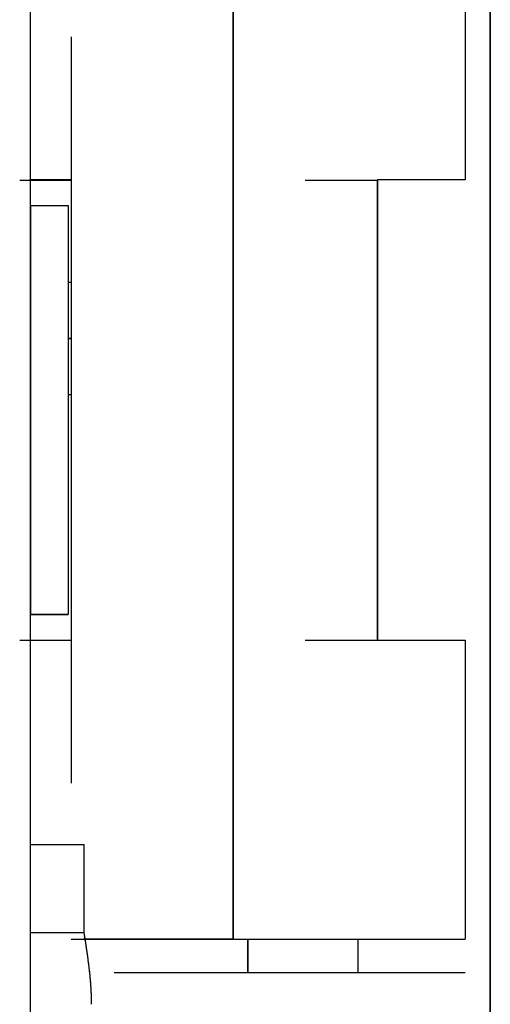
# Model space of a CAD drawing. Units: millimetres. Extents: x -397 to 84, y -28 to 287.
# Drawn here: x -201 to -201, y 78 to 78 of the extents above; entities that cross this region are included whole.
import ezdxf

# ---------------------------------------------------------------- set-up
doc = ezdxf.new("R2010")
doc.units = ezdxf.units.MM

# ---------------------------------------------------------------- blocks, each defined once
blk = doc.blocks.new('VIS-ULRE3RC0003')
at = {"color": 20, "linetype": 'Continuous'}
for p, q in [((-200.5174, 102.78898), (-200.5174, 66.73898)), ((-200.5174, 66.73898), (-200.5174, 102.78898)), ((-200.7424, 102.68898), (-200.7424, 72.93898)), ((-200.7424, 102.68898), (-200.7424, 72.93898)), ((-200.64308, 78.19773), (-200.64308, 77.68023)), ((-200.64308, 77.68023), (-200.64308, 78.19773)), ((-200.64308, 78.19773), (-200.64308, 77.68023)), ((-200.64308, 77.68023), (-200.64308, 78.19773)), ((-200.52973, 78.19773), (-200.52973, 78.05148)), ((-200.52973, 78.19773), (-200.52973, 78.05148)), ((-200.72238, 78.12143), (-200.72238, 77.75652)), ((-200.72238, 78.12143), (-200.72238, 77.75652)), ((-200.72238, 78.12143), (-200.72238, 77.75652)), ((-200.72238, 78.12143), (-200.72238, 77.75652)), ((-200.72238, 78.05148), (-200.7424, 78.05148)), ((-200.72238, 78.05148), (-200.7424, 78.05148)), ((-200.52973, 78.05148), (-200.57253, 78.05148)), ((-200.52973, 78.05148), (-200.57253, 78.05148)), ((-200.57253, 77.82648), (-200.57253, 78.05148)), ((-200.57253, 77.82648), (-200.57253, 78.05148)), ((-200.57253, 78.05148), (-200.57253, 77.82648)), ((-200.57253, 78.05148), (-200.57253, 77.82648)), ((-200.74234, 78.03898), (-200.72382, 78.03898)), ((-200.74234, 78.03898), (-200.72382, 78.03898)), ((-200.74234, 78.03898), (-200.74234, 77.83898)), ((-200.74234, 78.03898), (-200.74234, 77.83898)), ((-200.74234, 78.03898), (-200.74234, 77.83898)), ((-200.74234, 78.03898), (-200.74234, 77.83898)), ((-200.72382, 78.03898), (-200.72382, 77.83898)), ((-200.72382, 78.03898), (-200.72382, 77.83898)), ((-200.72382, 78.00145), (-200.72238, 78.00145)), ((-200.72382, 78.00145), (-200.72238, 78.00145)), ((-200.72383, 77.97395), (-200.72238, 77.97395)), ((-200.72383, 77.97395), (-200.72238, 77.97395)), ((-200.72238, 77.97395), (-200.72383, 77.97395)), ((-200.72238, 77.97395), (-200.72383, 77.97395)), ((-200.72238, 77.94645), (-200.72382, 77.94645)), ((-200.72238, 77.94645), (-200.72382, 77.94645)), ((-200.72382, 77.83898), (-200.74234, 77.83898)), ((-200.72382, 77.83898), (-200.74234, 77.83898)), ((-200.7424, 77.82648), (-200.72238, 77.82648)), ((-200.7424, 77.82648), (-200.72238, 77.82648)), ((-200.57253, 77.82648), (-200.52973, 77.82648)), ((-200.57253, 77.82648), (-200.52973, 77.82648)), ((-200.52973, 77.82648), (-200.52973, 77.68023)), ((-200.52973, 77.82648), (-200.52973, 77.68023)), ((-200.71602, 77.68393), (-200.71602, 77.72648)), ((-200.71602, 77.68393), (-200.71602, 77.72648)), ((-200.64308, 77.68023), (-200.71647, 77.68023)), ((-200.64308, 77.68023), (-200.71647, 77.68023)), ((-200.64308, 77.68023), (-200.52973, 77.68023)), ((-200.64308, 77.68023), (-200.52973, 77.68023)), ((-200.636, 77.68023), (-200.636, 77.66398)), ((-200.636, 77.66398), (-200.636, 77.68023)), ((-200.636, 77.68023), (-200.636, 77.66398)), ((-200.636, 77.66398), (-200.636, 77.68023)), ((-200.58223, 77.68023), (-200.58223, 77.66398)), ((-200.58223, 77.68023), (-200.58223, 77.66398))]:
    blk.add_line(p, q, dxfattribs=at)
for points in [[(-200.74756, 78.05147), (-200.74588, 78.05147), (-200.74253, 78.05147), (-200.73749, 78.05147), (-200.73245, 78.05147), (-200.72742, 78.05147), (-200.72406, 78.05147), (-200.72238, 78.05147)], [(-200.74756, 78.05147), (-200.74588, 78.05147), (-200.74253, 78.05147), (-200.73749, 78.05147), (-200.73245, 78.05147), (-200.72742, 78.05147), (-200.72406, 78.05147), (-200.72238, 78.05147)], [(-200.608, 78.05147), (-200.60564, 78.05147), (-200.60091, 78.05147), (-200.59381, 78.05147), (-200.58672, 78.05147), (-200.57962, 78.05147), (-200.57489, 78.05147), (-200.57253, 78.05147)], [(-200.608, 78.05147), (-200.60564, 78.05147), (-200.60091, 78.05147), (-200.59381, 78.05147), (-200.58672, 78.05147), (-200.57962, 78.05147), (-200.57489, 78.05147), (-200.57253, 78.05147)], [(-200.74756, 77.82647), (-200.74588, 77.82647), (-200.74253, 77.82647), (-200.73749, 77.82647), (-200.73245, 77.82647), (-200.72742, 77.82647), (-200.72406, 77.82647), (-200.72238, 77.82647)], [(-200.74756, 77.82647), (-200.74588, 77.82647), (-200.74253, 77.82647), (-200.73749, 77.82647), (-200.73245, 77.82647), (-200.72742, 77.82647), (-200.72406, 77.82647), (-200.72238, 77.82647)], [(-200.608, 77.82647), (-200.60564, 77.82647), (-200.60091, 77.82647), (-200.59381, 77.82647), (-200.58672, 77.82647), (-200.57962, 77.82647), (-200.57489, 77.82647), (-200.57253, 77.82647)], [(-200.608, 77.82647), (-200.60564, 77.82647), (-200.60091, 77.82647), (-200.59381, 77.82647), (-200.58672, 77.82647), (-200.57962, 77.82647), (-200.57489, 77.82647), (-200.57253, 77.82647)], [(-200.71602, 77.72647), (-200.71682, 77.72647), (-200.71842, 77.72647), (-200.72082, 77.72647), (-200.72322, 77.72647), (-200.72562, 77.72647), (-200.72801, 77.72647), (-200.73041, 77.72647), (-200.73281, 77.72647), (-200.73521, 77.72647), (-200.7376, 77.72647), (-200.74, 77.72647), (-200.7416, 77.72647), (-200.7424, 77.72647)], [(-200.71602, 77.72647), (-200.71682, 77.72647), (-200.71842, 77.72647), (-200.72082, 77.72647), (-200.72322, 77.72647), (-200.72562, 77.72647), (-200.72801, 77.72647), (-200.73041, 77.72647), (-200.73281, 77.72647), (-200.73521, 77.72647), (-200.7376, 77.72647), (-200.74, 77.72647), (-200.7416, 77.72647), (-200.7424, 77.72647)], [(-200.7424, 77.68359), (-200.7416, 77.68358), (-200.74, 77.68358), (-200.7376, 77.68358), (-200.73521, 77.68357), (-200.73281, 77.68357), (-200.73041, 77.68357), (-200.72801, 77.68356), (-200.72562, 77.68356), (-200.72322, 77.68355), (-200.72082, 77.68355), (-200.71842, 77.68355), (-200.71682, 77.68354), (-200.71602, 77.68354)], [(-200.7424, 77.68359), (-200.7416, 77.68358), (-200.74, 77.68358), (-200.7376, 77.68358), (-200.73521, 77.68357), (-200.73281, 77.68357), (-200.73041, 77.68357), (-200.72801, 77.68356), (-200.72562, 77.68356), (-200.72322, 77.68355), (-200.72082, 77.68355), (-200.71842, 77.68355), (-200.71682, 77.68354), (-200.71602, 77.68354)], [(-200.70137, 77.66397), (-200.68993, 77.66397), (-200.66705, 77.66397), (-200.63272, 77.66397), (-200.59839, 77.66397), (-200.56407, 77.66397), (-200.54118, 77.66397), (-200.52974, 77.66397)], [(-200.70137, 77.66397), (-200.68993, 77.66397), (-200.66705, 77.66397), (-200.63272, 77.66397), (-200.59839, 77.66397), (-200.56407, 77.66397), (-200.54118, 77.66397), (-200.52974, 77.66397)]]:
    blk.add_open_spline(points, degree=3, dxfattribs=at)
for points, knots in [([(-200.74234, 78.03897), (-200.74175, 78.03897), (-200.74061, 78.03897), (-200.73893, 78.03897), (-200.73734, 78.03897), (-200.73583, 78.03897), (-200.7344, 78.03897), (-200.73305, 78.03897), (-200.7318, 78.03897), (-200.73063, 78.03897), (-200.72955, 78.03897), (-200.72856, 78.03897), (-200.72767, 78.03897), (-200.72687, 78.03897), (-200.72616, 78.03897), (-200.72554, 78.03897), (-200.72502, 78.03897), (-200.7246, 78.03897), (-200.72427, 78.03897), (-200.72403, 78.03897), (-200.72391, 78.03897), (-200.72386, 78.03897)], [0, 0, 0, 0, 0.0017578, 0.00343379, 0.00502796, 0.00653999, 0.00796968, 0.00931647, 0.0105744, 0.01174189, 0.01281895, 0.01380558, 0.01470177, 0.01550627, 0.01621603, 0.01683092, 0.01735095, 0.01777612, 0.0181064, 0.01834057, 0.01847789, 0.01847789, 0.01847789, 0.01847789]), ([(-200.74234, 78.03897), (-200.74175, 78.03897), (-200.74061, 78.03897), (-200.73893, 78.03897), (-200.73734, 78.03897), (-200.73583, 78.03897), (-200.7344, 78.03897), (-200.73305, 78.03897), (-200.7318, 78.03897), (-200.73063, 78.03897), (-200.72955, 78.03897), (-200.72856, 78.03897), (-200.72767, 78.03897), (-200.72687, 78.03897), (-200.72616, 78.03897), (-200.72554, 78.03897), (-200.72502, 78.03897), (-200.7246, 78.03897), (-200.72427, 78.03897), (-200.72403, 78.03897), (-200.72391, 78.03897), (-200.72386, 78.03897)], [0, 0, 0, 0, 0.0017578, 0.00343379, 0.00502796, 0.00653999, 0.00796968, 0.00931647, 0.0105744, 0.01174189, 0.01281895, 0.01380558, 0.01470177, 0.01550627, 0.01621603, 0.01683092, 0.01735095, 0.01777612, 0.0181064, 0.01834057, 0.01847789, 0.01847789, 0.01847789, 0.01847789]), ([(-200.74234, 77.83897), (-200.74175, 77.83897), (-200.74061, 77.83897), (-200.73893, 77.83897), (-200.73734, 77.83897), (-200.73583, 77.83897), (-200.7344, 77.83897), (-200.73305, 77.83897), (-200.7318, 77.83897), (-200.73063, 77.83897), (-200.72955, 77.83897), (-200.72856, 77.83897), (-200.72767, 77.83897), (-200.72687, 77.83897), (-200.72616, 77.83897), (-200.72554, 77.83897), (-200.72502, 77.83897), (-200.7246, 77.83897), (-200.72427, 77.83897), (-200.72403, 77.83897), (-200.72391, 77.83897), (-200.72386, 77.83897)], [0, 0, 0, 0, 0.0017578, 0.00343379, 0.00502796, 0.00653999, 0.00796968, 0.00931647, 0.0105744, 0.01174189, 0.01281895, 0.01380558, 0.01470177, 0.01550627, 0.01621603, 0.01683092, 0.01735095, 0.01777612, 0.0181064, 0.01834057, 0.01847789, 0.01847789, 0.01847789, 0.01847789]), ([(-200.74234, 77.83897), (-200.74175, 77.83897), (-200.74061, 77.83897), (-200.73893, 77.83897), (-200.73734, 77.83897), (-200.73583, 77.83897), (-200.7344, 77.83897), (-200.73305, 77.83897), (-200.7318, 77.83897), (-200.73063, 77.83897), (-200.72955, 77.83897), (-200.72856, 77.83897), (-200.72767, 77.83897), (-200.72687, 77.83897), (-200.72616, 77.83897), (-200.72554, 77.83897), (-200.72502, 77.83897), (-200.7246, 77.83897), (-200.72427, 77.83897), (-200.72403, 77.83897), (-200.72391, 77.83897), (-200.72386, 77.83897)], [0, 0, 0, 0, 0.0017578, 0.00343379, 0.00502796, 0.00653999, 0.00796968, 0.00931647, 0.0105744, 0.01174189, 0.01281895, 0.01380558, 0.01470177, 0.01550627, 0.01621603, 0.01683092, 0.01735095, 0.01777612, 0.0181064, 0.01834057, 0.01847789, 0.01847789, 0.01847789, 0.01847789]), ([(-200.72238, 77.68022), (-200.72147, 77.68022), (-200.71961, 77.68022), (-200.71679, 77.68022), (-200.71388, 77.68022), (-200.71088, 77.68022), (-200.7078, 77.68022), (-200.70464, 77.68022), (-200.70141, 77.68022), (-200.69811, 77.68022), (-200.69475, 77.68022), (-200.69132, 77.68022), (-200.68784, 77.68022), (-200.6843, 77.68022), (-200.68071, 77.68022), (-200.67708, 77.68022), (-200.67342, 77.68022), (-200.66971, 77.68022), (-200.66597, 77.68022), (-200.6622, 77.68022), (-200.6584, 77.68022), (-200.6546, 77.68022), (-200.65077, 77.68022), (-200.64693, 77.68022), (-200.64437, 77.68022), (-200.64308, 77.68022)], [0, 0, 0, 0, 0.00274041, 0.00556579, 0.00847616, 0.01147178, 0.01455282, 0.01771858, 0.02095352, 0.02425129, 0.02761189, 0.03103533, 0.03452159, 0.03806772, 0.04165593, 0.04528325, 0.04894968, 0.05265522, 0.05639987, 0.060177, 0.06397042, 0.0677794, 0.07160394, 0.07544403, 0.0792997, 0.0792997, 0.0792997, 0.0792997]), ([(-200.72238, 77.68022), (-200.72147, 77.68022), (-200.71961, 77.68022), (-200.71679, 77.68022), (-200.71388, 77.68022), (-200.71088, 77.68022), (-200.7078, 77.68022), (-200.70464, 77.68022), (-200.70141, 77.68022), (-200.69811, 77.68022), (-200.69475, 77.68022), (-200.69132, 77.68022), (-200.68784, 77.68022), (-200.6843, 77.68022), (-200.68071, 77.68022), (-200.67708, 77.68022), (-200.67342, 77.68022), (-200.66971, 77.68022), (-200.66597, 77.68022), (-200.6622, 77.68022), (-200.6584, 77.68022), (-200.6546, 77.68022), (-200.65077, 77.68022), (-200.64693, 77.68022), (-200.64437, 77.68022), (-200.64308, 77.68022)], [0, 0, 0, 0, 0.00274041, 0.00556579, 0.00847616, 0.01147178, 0.01455282, 0.01771858, 0.02095352, 0.02425129, 0.02761189, 0.03103533, 0.03452159, 0.03806772, 0.04165593, 0.04528325, 0.04894968, 0.05265522, 0.05639987, 0.060177, 0.06397042, 0.0677794, 0.07160394, 0.07544403, 0.0792997, 0.0792997, 0.0792997, 0.0792997]), ([(-200.71602, 77.68354), (-200.71602, 77.68357), (-200.71602, 77.68361), (-200.71602, 77.68368), (-200.71602, 77.68376), (-200.71602, 77.68383), (-200.71602, 77.68387), (-200.71602, 77.6839)], [0, 0, 0, 0, 0.0000711651, 0.0001423574, 0.0002135767, 0.0002848232, 0.0003560969, 0.0003560969, 0.0003560969, 0.0003560969]), ([(-200.71602, 77.68354), (-200.71602, 77.68357), (-200.71602, 77.68361), (-200.71602, 77.68368), (-200.71602, 77.68376), (-200.71602, 77.68383), (-200.71602, 77.68387), (-200.71602, 77.6839)], [0, 0, 0, 0, 0.0000711651, 0.0001423574, 0.0002135767, 0.0002848232, 0.0003560969, 0.0003560969, 0.0003560969, 0.0003560969]), ([(-200.7124, 77.64844), (-200.7124, 77.64863), (-200.7124, 77.64901), (-200.71241, 77.64958), (-200.71241, 77.65015), (-200.71242, 77.65072), (-200.71243, 77.65129), (-200.71245, 77.65186), (-200.71247, 77.65243), (-200.71249, 77.653), (-200.71251, 77.65357), (-200.71253, 77.65414), (-200.71256, 77.65471), (-200.71259, 77.65527), (-200.71262, 77.65584), (-200.71266, 77.65641), (-200.71269, 77.65698), (-200.71273, 77.65755), (-200.71277, 77.65812), (-200.71281, 77.65869), (-200.71286, 77.65925), (-200.71291, 77.65982), (-200.71295, 77.66039), (-200.71301, 77.66096), (-200.71306, 77.66152), (-200.71311, 77.66209), (-200.71317, 77.66266), (-200.71323, 77.66322), (-200.71328, 77.66379), (-200.71335, 77.66436), (-200.71341, 77.66492), (-200.71347, 77.66549), (-200.71354, 77.66606), (-200.7136, 77.66662), (-200.71367, 77.66719), (-200.71374, 77.66775), (-200.71381, 77.66832), (-200.71388, 77.66888), (-200.71396, 77.66945), (-200.71403, 77.67001), (-200.71411, 77.67058), (-200.71418, 77.67114), (-200.71426, 77.67171), (-200.71434, 77.67227), (-200.71442, 77.67284), (-200.7145, 77.6734), (-200.71458, 77.67396), (-200.71466, 77.67453), (-200.71475, 77.67509), (-200.71483, 77.67566), (-200.71491, 77.67622), (-200.715, 77.67678), (-200.71508, 77.67735), (-200.71517, 77.67791), (-200.71525, 77.67847), (-200.71534, 77.67904), (-200.71542, 77.6796), (-200.71551, 77.68016), (-200.71559, 77.68073), (-200.71568, 77.68129), (-200.71577, 77.68185), (-200.71585, 77.68242), (-200.71594, 77.68298), (-200.716, 77.68335), (-200.71602, 77.68354)], [0, 0, 0, 0, 0.00056975, 0.00113949, 0.00170923, 0.00227897, 0.00284872, 0.00341846, 0.0039882, 0.00455794, 0.00512769, 0.00569743, 0.00626717, 0.00683692, 0.00740666, 0.0079764, 0.00854614, 0.00911589, 0.00968563, 0.01025537, 0.01082511, 0.01139486, 0.0119646, 0.01253434, 0.01310408, 0.01367383, 0.01424357, 0.01481331, 0.01538305, 0.01595279, 0.01652254, 0.01709228, 0.01766202, 0.01823176, 0.01880151, 0.01937126, 0.019941, 0.02051075, 0.0210805, 0.02165026, 0.02222, 0.02278975, 0.0233595, 0.02392924, 0.02449898, 0.02506873, 0.02563847, 0.02620821, 0.02677796, 0.0273477, 0.02791744, 0.02848718, 0.02905692, 0.02962666, 0.0301964, 0.03076615, 0.03133589, 0.03190563, 0.03247537, 0.03304511, 0.03361485, 0.03418459, 0.03475433, 0.03532407, 0.03532407, 0.03532407, 0.03532407]), ([(-200.7124, 77.64844), (-200.7124, 77.64907), (-200.71241, 77.65032), (-200.71245, 77.65223), (-200.71253, 77.65416), (-200.71263, 77.65613), (-200.71276, 77.65813), (-200.71292, 77.66016), (-200.71311, 77.66222), (-200.71333, 77.66431), (-200.71358, 77.66644), (-200.71385, 77.66861), (-200.71414, 77.67083), (-200.71444, 77.67297), (-200.7147, 77.67477), (-200.71495, 77.67643), (-200.71522, 77.67826), (-200.71559, 77.68069), (-200.71587, 77.68252), (-200.71602, 77.68354)], [0, 0, 0, 0, 0.00187269, 0.00377723, 0.00571405, 0.00768356, 0.00968613, 0.01172214, 0.01379194, 0.01589585, 0.018036, 0.02022344, 0.0224601, 0.02474606, 0.02670176, 0.02792533, 0.02977027, 0.03223658, 0.03532427, 0.03532427, 0.03532427, 0.03532427]), ([(-200.7124, 77.64844), (-200.7124, 77.64863), (-200.7124, 77.64901), (-200.71241, 77.64958), (-200.71241, 77.65015), (-200.71242, 77.65072), (-200.71243, 77.65129), (-200.71245, 77.65186), (-200.71247, 77.65243), (-200.71249, 77.653), (-200.71251, 77.65357), (-200.71253, 77.65414), (-200.71256, 77.65471), (-200.71259, 77.65527), (-200.71262, 77.65584), (-200.71266, 77.65641), (-200.71269, 77.65698), (-200.71273, 77.65755), (-200.71277, 77.65812), (-200.71281, 77.65869), (-200.71286, 77.65925), (-200.71291, 77.65982), (-200.71295, 77.66039), (-200.71301, 77.66096), (-200.71306, 77.66152), (-200.71311, 77.66209), (-200.71317, 77.66266), (-200.71323, 77.66322), (-200.71328, 77.66379), (-200.71335, 77.66436), (-200.71341, 77.66492), (-200.71347, 77.66549), (-200.71354, 77.66606), (-200.7136, 77.66662), (-200.71367, 77.66719), (-200.71374, 77.66775), (-200.71381, 77.66832), (-200.71388, 77.66888), (-200.71396, 77.66945), (-200.71403, 77.67001), (-200.71411, 77.67058), (-200.71418, 77.67114), (-200.71426, 77.67171), (-200.71434, 77.67227), (-200.71442, 77.67284), (-200.7145, 77.6734), (-200.71458, 77.67396), (-200.71466, 77.67453), (-200.71475, 77.67509), (-200.71483, 77.67566), (-200.71491, 77.67622), (-200.715, 77.67678), (-200.71508, 77.67735), (-200.71517, 77.67791), (-200.71525, 77.67847), (-200.71534, 77.67904), (-200.71542, 77.6796), (-200.71551, 77.68016), (-200.71559, 77.68073), (-200.71568, 77.68129), (-200.71577, 77.68185), (-200.71585, 77.68242), (-200.71594, 77.68298), (-200.716, 77.68335), (-200.71602, 77.68354)], [0, 0, 0, 0, 0.00056975, 0.00113949, 0.00170923, 0.00227897, 0.00284872, 0.00341846, 0.0039882, 0.00455794, 0.00512769, 0.00569743, 0.00626717, 0.00683692, 0.00740666, 0.0079764, 0.00854614, 0.00911589, 0.00968563, 0.01025537, 0.01082511, 0.01139486, 0.0119646, 0.01253434, 0.01310408, 0.01367383, 0.01424357, 0.01481331, 0.01538305, 0.01595279, 0.01652254, 0.01709228, 0.01766202, 0.01823176, 0.01880151, 0.01937126, 0.019941, 0.02051075, 0.0210805, 0.02165026, 0.02222, 0.02278975, 0.0233595, 0.02392924, 0.02449898, 0.02506873, 0.02563847, 0.02620821, 0.02677796, 0.0273477, 0.02791744, 0.02848718, 0.02905692, 0.02962666, 0.0301964, 0.03076615, 0.03133589, 0.03190563, 0.03247537, 0.03304511, 0.03361485, 0.03418459, 0.03475433, 0.03532407, 0.03532407, 0.03532407, 0.03532407]), ([(-200.7124, 77.64844), (-200.7124, 77.64907), (-200.71241, 77.65032), (-200.71245, 77.65223), (-200.71253, 77.65416), (-200.71263, 77.65613), (-200.71276, 77.65813), (-200.71292, 77.66016), (-200.71311, 77.66222), (-200.71333, 77.66431), (-200.71358, 77.66644), (-200.71385, 77.66861), (-200.71414, 77.67083), (-200.71444, 77.67297), (-200.7147, 77.67477), (-200.71495, 77.67643), (-200.71522, 77.67826), (-200.71559, 77.68069), (-200.71587, 77.68252), (-200.71602, 77.68354)], [0, 0, 0, 0, 0.00187269, 0.00377723, 0.00571405, 0.00768356, 0.00968613, 0.01172214, 0.01379194, 0.01589585, 0.018036, 0.02022344, 0.0224601, 0.02474606, 0.02670176, 0.02792533, 0.02977027, 0.03223658, 0.03532427, 0.03532427, 0.03532427, 0.03532427]), ([(-200.64308, 77.68022), (-200.64139, 77.68022), (-200.63803, 77.68022), (-200.63299, 77.68022), (-200.62796, 77.68022), (-200.62296, 77.68022), (-200.61799, 77.68022), (-200.61307, 77.68022), (-200.60822, 77.68022), (-200.60343, 77.68022), (-200.59872, 77.68022), (-200.5941, 77.68022), (-200.58958, 77.68022), (-200.58516, 77.68022), (-200.58086, 77.68022), (-200.57668, 77.68022), (-200.57264, 77.68022), (-200.56874, 77.68022), (-200.56498, 77.68022), (-200.56138, 77.68022), (-200.55795, 77.68022), (-200.55469, 77.68022), (-200.5516, 77.68022), (-200.5487, 77.68022), (-200.54599, 77.68022), (-200.54347, 77.68022), (-200.54116, 77.68022), (-200.53904, 77.68022), (-200.53714, 77.68022), (-200.53545, 77.68022), (-200.53397, 77.68022), (-200.53272, 77.68022), (-200.53169, 77.68022), (-200.53088, 77.68022), (-200.5303, 77.68022), (-200.52994, 77.68022), (-200.52978, 77.68022), (-200.52974, 77.68022)], [0, 0, 0, 0, 0.0050593, 0.0101009, 0.0151249, 0.020131, 0.0251099, 0.0300273, 0.03488, 0.0396681, 0.0443901, 0.0490167, 0.0535373, 0.0579519, 0.0622603, 0.0664469, 0.0704902, 0.07439, 0.0781463, 0.0817542, 0.0851898, 0.0884501, 0.0915349, 0.0944439, 0.0971605, 0.0996766, 0.1019921, 0.104107, 0.1060153, 0.1077059, 0.1091785, 0.110433, 0.1114685, 0.1122782, 0.1128609, 0.1132164, 0.1133451, 0.1133451, 0.1133451, 0.1133451]), ([(-200.64308, 77.68022), (-200.64139, 77.68022), (-200.63803, 77.68022), (-200.63299, 77.68022), (-200.62796, 77.68022), (-200.62296, 77.68022), (-200.61799, 77.68022), (-200.61307, 77.68022), (-200.60822, 77.68022), (-200.60343, 77.68022), (-200.59872, 77.68022), (-200.5941, 77.68022), (-200.58958, 77.68022), (-200.58516, 77.68022), (-200.58086, 77.68022), (-200.57668, 77.68022), (-200.57264, 77.68022), (-200.56874, 77.68022), (-200.56498, 77.68022), (-200.56138, 77.68022), (-200.55795, 77.68022), (-200.55469, 77.68022), (-200.5516, 77.68022), (-200.5487, 77.68022), (-200.54599, 77.68022), (-200.54347, 77.68022), (-200.54116, 77.68022), (-200.53904, 77.68022), (-200.53714, 77.68022), (-200.53545, 77.68022), (-200.53397, 77.68022), (-200.53272, 77.68022), (-200.53169, 77.68022), (-200.53088, 77.68022), (-200.5303, 77.68022), (-200.52994, 77.68022), (-200.52978, 77.68022), (-200.52974, 77.68022)], [0, 0, 0, 0, 0.0050593, 0.0101009, 0.0151249, 0.020131, 0.0251099, 0.0300273, 0.03488, 0.0396681, 0.0443901, 0.0490167, 0.0535373, 0.0579519, 0.0622603, 0.0664469, 0.0704902, 0.07439, 0.0781463, 0.0817542, 0.0851898, 0.0884501, 0.0915349, 0.0944439, 0.0971605, 0.0996766, 0.1019921, 0.104107, 0.1060153, 0.1077059, 0.1091785, 0.110433, 0.1114685, 0.1122782, 0.1128609, 0.1132164, 0.1133451, 0.1133451, 0.1133451, 0.1133451])]:
    blk.add_open_spline(points, degree=3, knots=knots, dxfattribs=at)

msp = doc.modelspace()

# ---------------------------------------------------------------- block references
at = {"color": 7}
msp.add_blockref('VIS-ULRE3RC0003', (0, 0), dxfattribs=at)

doc.saveas('drawing.dxf')
